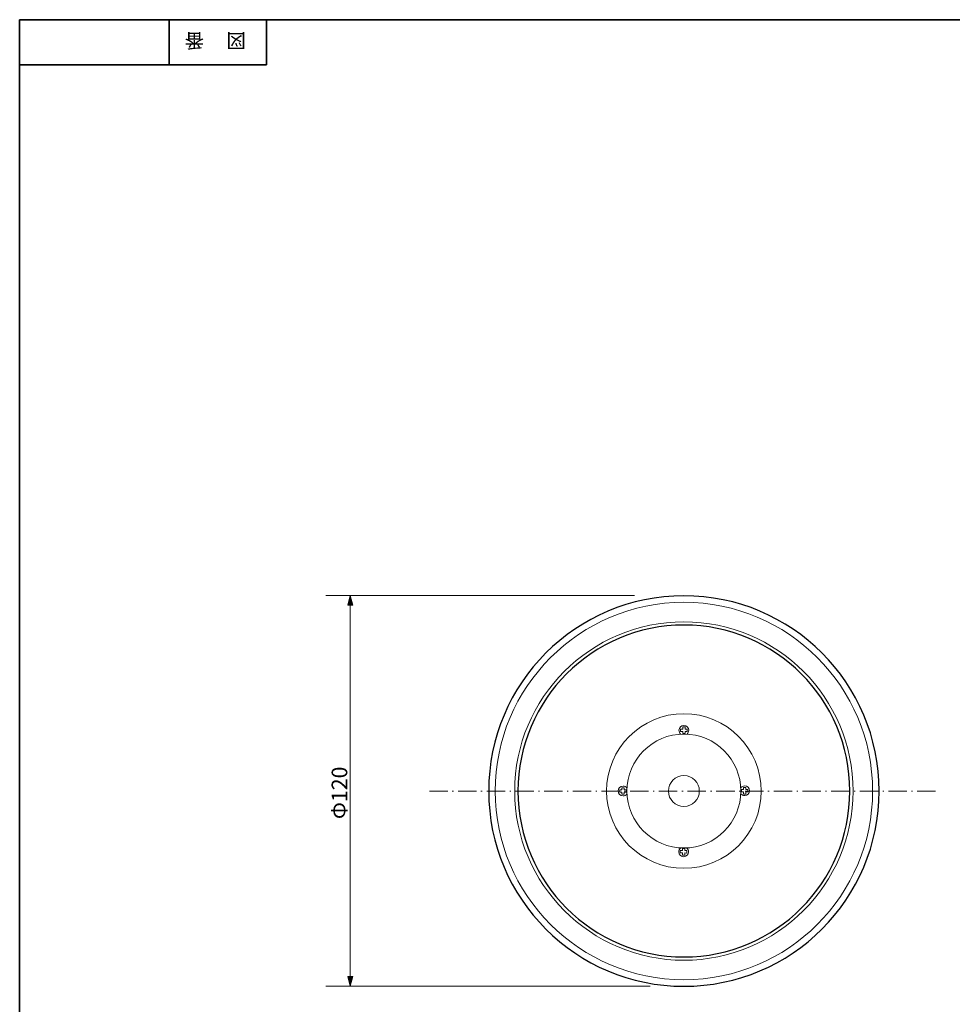
# Model space of a CAD drawing. Units: inches. Extents: x -46 to 344, y -33 to 243.
# Drawn here: x -46 to 97, y 92 to 243 of the extents above; entities that cross this region are included whole.
import ezdxf

# ---------------------------------------------------------------- set-up
doc = ezdxf.new("R2010")
doc.units = ezdxf.units.IN
doc.header["$MEASUREMENT"] = 0
doc.linetypes.add('AI-Linetype-1', pattern=[4.409722, 2.822222, -0.705556, 0.176389, -0.705556])
doc.layers.add('フォーマット', color=7, linetype='Continuous')
doc.layers.add('レイヤー 1', color=7, linetype='Continuous')

# ---------------------------------------------------------------- blocks, each defined once
blk = doc.blocks.new('block 4')
at = {"layer": 'フォーマット', "color": 7, "insert": (-11.6, 241.3), "char_height": 2.1878, "attachment_point": 7, "rotation": 180}
blk.add_mtext('\\fMS Gothic|b0|i0|c0|p34;\\W1;図', dxfattribs=at)
blk = doc.blocks.new('block 3')
at = {"layer": 'フォーマット'}
blk.add_blockref('block 4', (0, 0), dxfattribs=at)
blk = doc.blocks.new('block 2')
at = {"layer": 'フォーマット'}
blk.add_blockref('block 3', (0, 0), dxfattribs=at)
blk = doc.blocks.new('block 7')
at = {"layer": 'フォーマット', "color": 7, "insert": (-18.03, 241.3), "char_height": 2.1878, "attachment_point": 7, "rotation": 180}
blk.add_mtext('\\fMS Gothic|b0|i0|c0|p34;\\W1;番', dxfattribs=at)
blk = doc.blocks.new('block 6')
at = {"layer": 'フォーマット'}
blk.add_blockref('block 7', (0, 0), dxfattribs=at)
blk = doc.blocks.new('block 5')
at = {"layer": 'フォーマット'}
blk.add_blockref('block 6', (0, 0), dxfattribs=at)
blk = doc.blocks.new('block 114')
at = {"layer": 'レイヤー 1', "color": 7, "linetype": 'AI-Linetype-1', "lineweight": 9}
blk.add_lwpolyline([(94.37, 124.93), (16.26, 124.93)], dxfattribs=at)
blk = doc.blocks.new('block 113')
at = {"layer": 'レイヤー 1'}
blk.add_blockref('block 114', (0, 0), dxfattribs=at)
blk = doc.blocks.new('block 124')
at = {"layer": 'レイヤー 1', "color": 7, "lineweight": 9}
blk.add_lwpolyline([(46.17, 125.44), (46.17, 125.12), (45.86, 125.12), (45.86, 124.75), (46.17, 124.75), (46.17, 124.44), (46.54, 124.44), (46.54, 124.75), (46.86, 124.75), (46.86, 125.12), (46.54, 125.12), (46.54, 125.44), (46.17, 125.44)], dxfattribs=at)
blk.add_open_spline([(46.92, 124.43), (46.78, 124.28), (46.58, 124.19), (46.36, 124.19), (45.94, 124.19), (45.61, 124.52), (45.61, 124.94), (45.61, 125.35), (45.94, 125.69), (46.36, 125.69), (46.58, 125.69), (46.79, 125.59), (46.93, 125.43)], degree=3, knots=[0, 0, 0, 0, 1, 1, 1, 2, 2, 2, 3, 3, 3, 4, 4, 4, 4], dxfattribs=at)
blk = doc.blocks.new('block 125')
at = {"layer": 'レイヤー 1', "color": 7, "lineweight": 9}
blk.add_lwpolyline([(56.19, 134.45), (55.88, 134.45), (55.87, 134.77), (55.51, 134.77), (55.51, 134.45), (55.19, 134.45), (55.19, 134.09), (55.51, 134.09), (55.51, 133.77), (55.88, 133.77), (55.88, 134.09), (56.19, 134.09), (56.19, 134.45)], dxfattribs=at)
blk.add_open_spline([(55.19, 133.71), (55.04, 133.85), (54.94, 134.05), (54.94, 134.27), (54.94, 134.68), (55.28, 135.02), (55.69, 135.02), (56.11, 135.02), (56.44, 134.68), (56.44, 134.27), (56.44, 134.04), (56.34, 133.84), (56.18, 133.7)], degree=3, knots=[0, 0, 0, 0, 1, 1, 1, 2, 2, 2, 3, 3, 3, 4, 4, 4, 4], dxfattribs=at)
blk = doc.blocks.new('block 126')
at = {"layer": 'レイヤー 1', "color": 7, "lineweight": 9}
blk.add_lwpolyline([(65.22, 124.47), (65.22, 124.79), (65.54, 124.79), (65.54, 125.16), (65.22, 125.16), (65.22, 125.47), (64.85, 125.47), (64.85, 125.15), (64.54, 125.15), (64.54, 124.79), (64.85, 124.79), (64.86, 124.47), (65.22, 124.47)], dxfattribs=at)
blk.add_open_spline([(64.48, 125.47), (64.61, 125.62), (64.81, 125.72), (65.03, 125.72), (65.45, 125.72), (65.79, 125.39), (65.79, 124.98), (65.79, 124.56), (65.46, 124.22), (65.04, 124.22), (64.81, 124.22), (64.61, 124.32), (64.47, 124.48)], degree=3, knots=[0, 0, 0, 0, 1, 1, 1, 2, 2, 2, 3, 3, 3, 4, 4, 4, 4], dxfattribs=at)
blk = doc.blocks.new('block 127')
at = {"layer": 'レイヤー 1', "color": 7, "lineweight": 9}
blk.add_lwpolyline([(55.15, 115.41), (55.47, 115.41), (55.47, 115.09), (55.83, 115.09), (55.84, 115.41), (56.15, 115.4), (56.15, 115.77), (55.84, 115.77), (55.84, 116.09), (55.47, 116.09), (55.47, 115.78), (55.15, 115.78), (55.15, 115.41)], dxfattribs=at)
blk.add_open_spline([(56.16, 116.15), (56.31, 116.01), (56.4, 115.81), (56.4, 115.59), (56.4, 115.17), (56.06, 114.84), (55.65, 114.84), (55.23, 114.84), (54.9, 115.18), (54.9, 115.59), (54.9, 115.82), (55, 116.02), (55.16, 116.16)], degree=3, knots=[0, 0, 0, 0, 1, 1, 1, 2, 2, 2, 3, 3, 3, 4, 4, 4, 4], dxfattribs=at)
blk = doc.blocks.new('block 123')
at = {"layer": 'レイヤー 1', "color": 7, "lineweight": 25}
for points in [[(55.7, 154.93), (72.27, 154.93), (85.7, 141.5), (85.7, 124.93), (85.7, 108.36), (72.27, 94.93), (55.7, 94.93), (39.13, 94.93), (25.7, 108.36), (25.7, 124.93), (25.7, 141.5), (39.13, 154.93), (55.7, 154.93)], [(81.2, 124.93), (81.2, 110.87), (69.76, 99.43), (55.7, 99.43), (41.64, 99.43), (30.2, 110.87), (30.2, 124.93), (30.2, 138.99), (41.64, 150.43), (55.7, 150.43), (69.76, 150.43), (81.2, 138.99), (81.2, 124.93)]]:
    blk.add_open_spline(points, degree=3, knots=[0, 0, 0, 0, 1, 1, 1, 2, 2, 2, 3, 3, 3, 4, 4, 4, 4], dxfattribs=at)
at = {"layer": 'レイヤー 1', "color": 7, "lineweight": 9}
for points in [[(84.7, 124.93), (84.7, 108.94), (71.69, 95.93), (55.7, 95.93), (39.71, 95.93), (26.7, 108.94), (26.7, 124.93), (26.7, 140.92), (39.71, 153.93), (55.7, 153.93), (71.69, 153.93), (84.7, 140.92), (84.7, 124.93)], [(81.7, 124.93), (81.7, 110.59), (70.03, 98.93), (55.7, 98.93), (41.36, 98.93), (29.7, 110.59), (29.7, 124.93), (29.7, 139.27), (41.36, 150.93), (55.7, 150.93), (70.03, 150.93), (81.7, 139.27), (81.7, 124.93)]]:
    blk.add_open_spline(points, degree=3, knots=[0, 0, 0, 0, 1, 1, 1, 2, 2, 2, 3, 3, 3, 4, 4, 4, 4], dxfattribs=at)
at = {"layer": 'レイヤー 1', "color": 7, "lineweight": 18}
for points in [[(55.7, 136.81), (62.26, 136.81), (67.57, 131.49), (67.57, 124.93), (67.57, 118.37), (62.26, 113.06), (55.7, 113.06), (49.14, 113.06), (43.82, 118.37), (43.82, 124.93), (43.82, 131.49), (49.14, 136.81), (55.7, 136.81)], [(55.7, 133.68), (60.53, 133.68), (64.45, 129.76), (64.45, 124.93), (64.45, 120.1), (60.53, 116.18), (55.7, 116.18), (50.87, 116.18), (46.95, 120.1), (46.95, 124.93), (46.95, 129.76), (50.87, 133.68), (55.7, 133.68)], [(55.7, 127.3), (57.01, 127.3), (58.07, 126.24), (58.07, 124.93), (58.07, 123.62), (57.01, 122.56), (55.7, 122.56), (54.39, 122.56), (53.32, 123.62), (53.32, 124.93), (53.32, 126.24), (54.39, 127.3), (55.7, 127.3)]]:
    blk.add_open_spline(points, degree=3, knots=[0, 0, 0, 0, 1, 1, 1, 2, 2, 2, 3, 3, 3, 4, 4, 4, 4], dxfattribs=at)
at = {"layer": 'レイヤー 1'}
for name in ['block 125', 'block 124', 'block 126', 'block 127']:
    blk.add_blockref(name, (0, 0), dxfattribs=at)
blk = doc.blocks.new('block 129')
at = {"layer": 'レイヤー 1'}
blk.add_hatch(color=7, dxfattribs=at).paths.add_polyline_path([(4.44, 154.97), (4.04, 153.49), (4.84, 153.49)])
h = blk.add_hatch(color=7, dxfattribs=at)
h.dxf.hatch_style = 2
h.paths.add_polyline_path([(4.44, 94.97), (4.04, 96.44), (4.84, 96.44)])
at = {"layer": 'レイヤー 1', "color": 7, "lineweight": 9}
for points in [[(48.1, 154.97), (0.7, 154.97)], [(4.44, 94.97), (4.44, 154.97)], [(50.52, 94.97), (0.7, 94.97)]]:
    blk.add_lwpolyline(points, dxfattribs=at)
at = {"layer": 'レイヤー 1', "lineweight": 0}
for points in [[(4.44, 154.97), (4.04, 153.49), (4.84, 153.49), (4.44, 154.97)], [(4.44, 94.97), (4.04, 96.44), (4.84, 96.44), (4.44, 94.97)]]:
    blk.add_lwpolyline(points, dxfattribs=at)
at = {"layer": 'レイヤー 1', "color": 7, "lineweight": 5}
blk.add_lwpolyline([(4.44, 154.97), (4.04, 153.49), (4.84, 153.49), (4.44, 154.97)], dxfattribs=at)
at = {"layer": 'レイヤー 1', "color": 7, "insert": (3.97, 120.61), "char_height": 2.3989, "attachment_point": 7, "rotation": 90}
blk.add_mtext('\\fMS PGothic|b0|i0|c0|p34;\\W0.99999;Φ120', dxfattribs=at)

msp = doc.modelspace()

# ---------------------------------------------------------------- linework, layer by layer
at = {"layer": 'フォーマット', "color": 7, "lineweight": 35}
for points in [[(-46.37, -33.42), (-46.37, 243.44)], [(343.52, -33.42), (343.52, 243.44), (-46.37, 243.44)], [(-23.42, 243.44), (-23.42, 236.5)], [(-23.42, 243.44), (-23.42, 236.5)], [(-8.44, 236.5), (-8.44, 243.44)], [(-46.37, 236.5), (-8.44, 236.5)]]:
    msp.add_lwpolyline(points, dxfattribs=at)

# ---------------------------------------------------------------- block references
at = {"layer": 'フォーマット'}
for name in ['block 5', 'block 2']:
    msp.add_blockref(name, (0, 0), dxfattribs=at)
at = {"layer": 'レイヤー 1'}
for name in ['block 129', 'block 123', 'block 113']:
    msp.add_blockref(name, (0, 0), dxfattribs=at)

doc.saveas('drawing.dxf')
